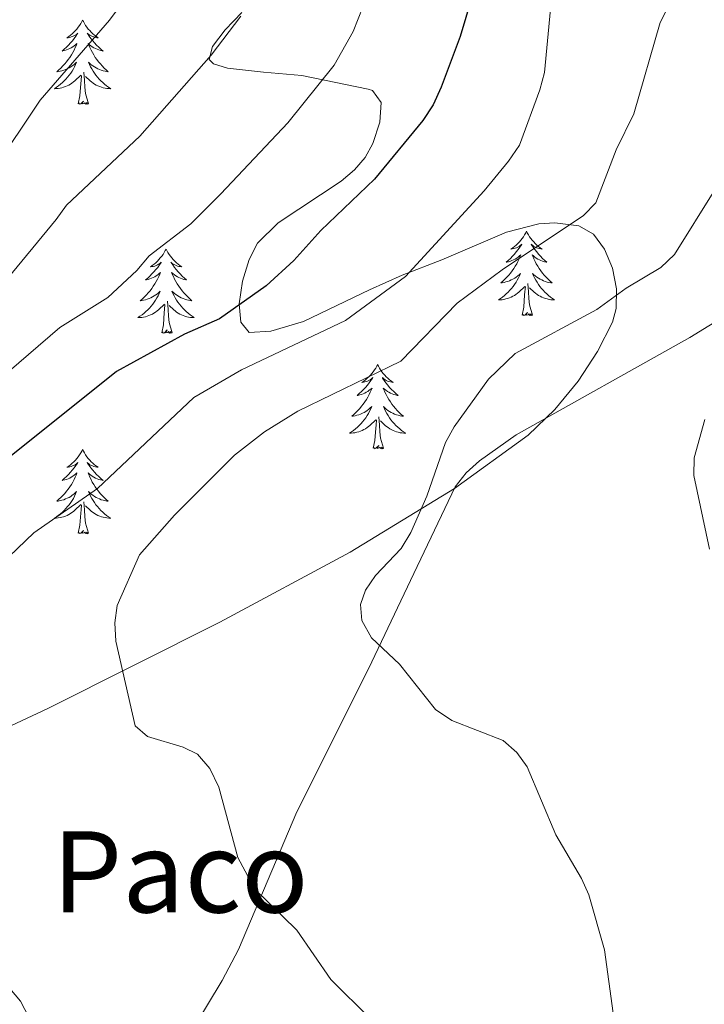
# Model space of a CAD drawing. Units: metres. Extents: x 637825 to 642339, y 4701642 to 4704701.
# Drawn here: x 640673 to 640769, y 4702388 to 4702527 of the extents above; entities that cross this region are included whole.
import ezdxf
from ezdxf.enums import TextEntityAlignment as Align

# ---------------------------------------------------------------- set-up
doc = ezdxf.new("R2010")
doc.units = ezdxf.units.M
doc.header["$MEASUREMENT"] = 0
doc.linetypes.add('TRAZOSX2', pattern=[1.5, 1, -0.5])
for name, color, linetype, lineweight in [('Level 35', 92, 'Continuous', 0), ('Level 36', 19, 'Continuous', 40), ('Level 4', 36, 'Continuous', 30), ('Level 45', 135, 'Continuous', 0), ('Level 5', 39, 'TRAZOSX2', 0)]:
    doc.layers.add(name, color=color, linetype=linetype, lineweight=lineweight)
doc.styles.add('Arial', font='ARIAL.TTF', dxfattribs={"height": 0.2})

msp = doc.modelspace()

# ---------------------------------------------------------------- linework, layer by layer
at = {"layer": 'Level 35', "color": 92, "linetype": 'Continuous', "lineweight": 0, "ltscale": 0.5}
msp.add_polyline3d([(640703.93, 4702528, 652.15), (640701.57, 4702525.57, 651.6), (640699.79, 4702523.2, 651), (640699.34, 4702521.36, 650.53), (640699.93, 4702520.76, 650.4), (640701.92, 4702520.13, 650.33), (640707.01, 4702519.58, 650.61), (640712.43, 4702519.08, 651.44), (640721.83, 4702517.17, 654.44), (640722.41, 4702516.97, 654.58), (640723.65, 4702515.29, 654.99), (640723.47, 4702512.47, 655.28), (640722.46, 4702509.46, 655.49), (640721.39, 4702507.49, 655.62), (640719.89, 4702505.75, 655.65), (640717.97, 4702504.15, 655.51), (640709.08, 4702498.25, 654.5), (640706.17, 4702495.35, 654.58), (640705, 4702493.03, 655.06), (640704.04, 4702489.95, 655.88), (640703.55, 4702486.78, 656.86), (640703.78, 4702484.15, 657.82), (640705, 4702482.71, 658.57), (640708.03, 4702482.88, 659.12), (640712.65, 4702484.28, 659.51), (640721.99, 4702488.76, 659.98), (640726.63, 4702490.8, 660.62), (640732.24, 4702492.97, 662.18), (640741.39, 4702496.92, 665.7), (640745.95, 4702498.08, 667.45), (640748.22, 4702498.25, 668.23), (640751.63, 4702497.82, 669.21), (640753.68, 4702496.63, 669.75), (640755.27, 4702494.5, 670.25), (640756.37, 4702491.8, 670.69), (640756.93, 4702488.89, 671.02), (640756.89, 4702486.12, 671.24), (640756.37, 4702484.15, 671.3), (640754.26, 4702480.01, 671.25), (640751.52, 4702475.82, 671.11), (640748.23, 4702471.8, 670.86), (640744.46, 4702468.15, 670.49), (640734.01, 4702460.64, 669.24), (640719.29, 4702451.59, 667.46), (640700.85, 4702441.72, 665.3), (640676.51, 4702429.47, 662.44), (640658.54, 4702421.06, 660.34)], dxfattribs=at)
at = {"layer": 'Level 36', "color": 92, "linetype": 'Continuous', "lineweight": 0}
for points in [[(640681.41, 4702526.94), (640681.3, 4702526.72), (640681.14, 4702526.44), (640680.97, 4702526.18), (640680.79, 4702525.92), (640680.6, 4702525.67), (640680.39, 4702525.44), (640680.17, 4702525.21), (640679.94, 4702524.99), (640679.7, 4702524.79), (640679.45, 4702524.6), (640679.19, 4702524.42), (640679.39, 4702524.44), (640679.59, 4702524.48), (640679.79, 4702524.54), (640679.99, 4702524.61), (640680.17, 4702524.69), (640680.36, 4702524.79), (640680.53, 4702524.9), (640680.73, 4702525.09), (640680.69, 4702525.03), (640680.46, 4702524.68), (640680.22, 4702524.35), (640679.97, 4702524.02), (640679.7, 4702523.71), (640679.42, 4702523.4), (640679.13, 4702523.11), (640678.82, 4702522.82), (640678.51, 4702522.55), (640678.63, 4702522.58), (640678.88, 4702522.63), (640679.12, 4702522.71), (640679.36, 4702522.8), (640679.59, 4702522.9), (640679.81, 4702523.02), (640680.03, 4702523.15), (640680.23, 4702523.29), (640680.43, 4702523.45), (640680.62, 4702523.62), (640680.53, 4702523.4), (640680.37, 4702523.04), (640680.2, 4702522.68), (640680.02, 4702522.34), (640679.82, 4702522), (640679.61, 4702521.66), (640679.38, 4702521.34), (640679.14, 4702521.03), (640678.89, 4702520.73), (640678.63, 4702520.44), (640678.35, 4702520.15), (640678.06, 4702519.88), (640677.77, 4702519.63), (640677.96, 4702519.65), (640678.23, 4702519.7), (640678.49, 4702519.76), (640678.75, 4702519.84), (640679.01, 4702519.93), (640679.25, 4702520.04), (640679.49, 4702520.16), (640679.73, 4702520.3), (640679.95, 4702520.45), (640680.17, 4702520.62), (640680.38, 4702520.79), (640680.57, 4702520.98), (640680.43, 4702520.65)], [(640681.41, 4702526.94), (640681.52, 4702526.72), (640681.67, 4702526.44), (640681.84, 4702526.18), (640682.02, 4702525.92), (640682.22, 4702525.67), (640682.42, 4702525.44), (640682.64, 4702525.21), (640682.87, 4702524.99), (640683.11, 4702524.79), (640683.36, 4702524.6), (640683.62, 4702524.42), (640683.43, 4702524.44), (640683.22, 4702524.48), (640683.02, 4702524.54), (640682.83, 4702524.61), (640682.64, 4702524.69), (640682.46, 4702524.79), (640682.28, 4702524.9), (640682.08, 4702525.09), (640682.12, 4702525.03), (640682.35, 4702524.68), (640682.59, 4702524.35), (640682.85, 4702524.02), (640683.12, 4702523.71), (640683.4, 4702523.4), (640683.69, 4702523.11), (640683.99, 4702522.82), (640684.31, 4702522.55), (640684.18, 4702522.58), (640683.93, 4702522.63), (640683.69, 4702522.71), (640683.46, 4702522.8), (640683.23, 4702522.9), (640683, 4702523.02), (640682.79, 4702523.15), (640682.58, 4702523.29), (640682.38, 4702523.45), (640682.2, 4702523.62), (640682.28, 4702523.4), (640682.44, 4702523.04), (640682.61, 4702522.68), (640682.8, 4702522.34), (640683, 4702522), (640683.21, 4702521.66), (640683.43, 4702521.34), (640683.67, 4702521.03), (640683.93, 4702520.73), (640684.19, 4702520.44), (640684.46, 4702520.15), (640684.75, 4702519.88), (640685.05, 4702519.63), (640684.85, 4702519.65), (640684.59, 4702519.7), (640684.32, 4702519.76), (640684.06, 4702519.84), (640683.81, 4702519.93), (640683.56, 4702520.04), (640683.32, 4702520.16), (640683.09, 4702520.3), (640682.86, 4702520.45), (640682.64, 4702520.62), (640682.44, 4702520.79), (640682.24, 4702520.98), (640682.38, 4702520.65)], [(640680.43, 4702520.65), (640680.27, 4702520.33), (640680.11, 4702520.02), (640679.92, 4702519.71), (640679.73, 4702519.42), (640679.52, 4702519.13), (640679.29, 4702518.85), (640679.06, 4702518.58), (640678.81, 4702518.32), (640678.55, 4702518.08), (640678.29, 4702517.85), (640678.01, 4702517.62), (640677.72, 4702517.42), (640677.43, 4702517.22), (640677.69, 4702517.23), (640677.95, 4702517.26), (640678.22, 4702517.3), (640678.48, 4702517.36), (640678.73, 4702517.43), (640678.98, 4702517.52), (640679.23, 4702517.62), (640679.46, 4702517.73), (640679.69, 4702517.86), (640679.91, 4702518.01), (640680.13, 4702518.17), (640680.33, 4702518.34), (640681.18, 4702519.14)], [(640682.38, 4702520.65), (640682.54, 4702520.33), (640682.71, 4702520.02), (640682.89, 4702519.71), (640683.09, 4702519.42), (640683.3, 4702519.13), (640683.52, 4702518.85), (640683.76, 4702518.58), (640684, 4702518.32), (640684.26, 4702518.08), (640684.53, 4702517.85), (640684.81, 4702517.62), (640685.1, 4702517.42), (640685.39, 4702517.22), (640685.12, 4702517.23), (640684.86, 4702517.26), (640684.6, 4702517.3), (640684.34, 4702517.36), (640684.08, 4702517.43), (640683.83, 4702517.52), (640683.59, 4702517.62), (640683.35, 4702517.73), (640683.12, 4702517.86), (640682.9, 4702518.01), (640682.69, 4702518.17), (640682.48, 4702518.34), (640681.83, 4702518.96)], [(640680.79, 4702515.09), (640681.03, 4702516.21), (640681.15, 4702517.95), (640681.19, 4702518.38), (640681.26, 4702519.1)], [(640682.26, 4702515.09), (640681.83, 4702516.53), (640681.74, 4702517.43), (640681.69, 4702518.38), (640681.59, 4702519.54)], [(640682.26, 4702515.09), (640682.08, 4702515.02), (640682.07, 4702515.26), (640681.87, 4702515.04), (640681.75, 4702515.24), (640681.63, 4702515.13), (640681.36, 4702515.08), (640681.56, 4702515.47), (640681.17, 4702515.09), (640680.99, 4702515.04), (640680.95, 4702515.2), (640680.79, 4702515.09)], [(640744.21, 4702497.03), (640744.1, 4702496.81), (640743.95, 4702496.54), (640743.78, 4702496.27), (640743.6, 4702496.02), (640743.4, 4702495.77), (640743.2, 4702495.53), (640742.98, 4702495.3), (640742.75, 4702495.09), (640742.51, 4702494.88), (640742.26, 4702494.69), (640742, 4702494.52), (640742.2, 4702494.54), (640742.4, 4702494.58), (640742.6, 4702494.63), (640742.79, 4702494.7), (640742.98, 4702494.78), (640743.16, 4702494.88), (640743.34, 4702495), (640743.54, 4702495.19), (640743.5, 4702495.12), (640743.27, 4702494.78), (640743.03, 4702494.44), (640742.77, 4702494.12), (640742.5, 4702493.8), (640742.22, 4702493.5), (640741.93, 4702493.2), (640741.63, 4702492.92), (640741.32, 4702492.65), (640741.44, 4702492.67), (640741.69, 4702492.73), (640741.93, 4702492.8), (640742.16, 4702492.89), (640742.39, 4702492.99), (640742.62, 4702493.11), (640742.83, 4702493.24), (640743.04, 4702493.38), (640743.24, 4702493.54), (640743.43, 4702493.71), (640743.34, 4702493.49), (640743.18, 4702493.13), (640743.01, 4702492.78), (640742.83, 4702492.43), (640742.63, 4702492.09), (640742.41, 4702491.76), (640742.19, 4702491.44), (640741.95, 4702491.12), (640741.7, 4702490.82), (640741.43, 4702490.53), (640741.16, 4702490.25), (640740.87, 4702489.98), (640740.57, 4702489.72), (640740.77, 4702489.74), (640741.04, 4702489.79), (640741.3, 4702489.86), (640741.56, 4702489.93), (640741.81, 4702490.03), (640742.06, 4702490.14), (640742.3, 4702490.26), (640742.54, 4702490.4), (640742.76, 4702490.55), (640742.98, 4702490.71), (640743.18, 4702490.89), (640743.38, 4702491.07), (640743.24, 4702490.75)], [(640744.21, 4702497.03), (640744.33, 4702496.81), (640744.48, 4702496.54), (640744.65, 4702496.27), (640744.83, 4702496.02), (640745.02, 4702495.77), (640745.23, 4702495.53), (640745.45, 4702495.3), (640745.68, 4702495.09), (640745.92, 4702494.88), (640746.17, 4702494.69), (640746.43, 4702494.52), (640746.23, 4702494.54), (640746.03, 4702494.58), (640745.83, 4702494.63), (640745.63, 4702494.7), (640745.45, 4702494.78), (640745.27, 4702494.88), (640745.09, 4702495), (640744.89, 4702495.19), (640744.93, 4702495.12), (640745.16, 4702494.78), (640745.4, 4702494.44), (640745.66, 4702494.12), (640745.92, 4702493.8), (640746.2, 4702493.49), (640746.5, 4702493.2), (640746.8, 4702492.92), (640747.11, 4702492.65), (640746.99, 4702492.67), (640746.74, 4702492.73), (640746.5, 4702492.8), (640746.26, 4702492.89), (640746.03, 4702492.99), (640745.81, 4702493.11), (640745.59, 4702493.24), (640745.39, 4702493.38), (640745.19, 4702493.54), (640745, 4702493.71), (640745.09, 4702493.49), (640745.25, 4702493.13), (640745.42, 4702492.78), (640745.6, 4702492.43), (640745.8, 4702492.09), (640746.01, 4702491.76), (640746.24, 4702491.44), (640746.48, 4702491.12), (640746.73, 4702490.82), (640747, 4702490.53), (640747.27, 4702490.25), (640747.56, 4702489.98), (640747.85, 4702489.72), (640747.66, 4702489.74), (640747.39, 4702489.79), (640747.13, 4702489.85), (640746.87, 4702489.93), (640746.61, 4702490.03), (640746.37, 4702490.14), (640746.13, 4702490.26), (640745.89, 4702490.4), (640745.67, 4702490.55), (640745.45, 4702490.71), (640745.25, 4702490.89), (640745.05, 4702491.07), (640745.19, 4702490.75)], [(640693.22, 4702494.52), (640693.11, 4702494.31), (640692.96, 4702494.03), (640692.79, 4702493.76), (640692.61, 4702493.51), (640692.41, 4702493.26), (640692.21, 4702493.02), (640691.99, 4702492.8), (640691.76, 4702492.58), (640691.52, 4702492.38), (640691.27, 4702492.19), (640691.01, 4702492.01), (640691.21, 4702492.03), (640691.41, 4702492.07), (640691.61, 4702492.12), (640691.8, 4702492.19), (640691.99, 4702492.28), (640692.17, 4702492.38), (640692.35, 4702492.49), (640692.55, 4702492.68), (640692.51, 4702492.62), (640692.28, 4702492.27), (640692.04, 4702491.93), (640691.78, 4702491.61), (640691.51, 4702491.29), (640691.23, 4702490.99), (640690.94, 4702490.69), (640690.64, 4702490.41), (640690.33, 4702490.14), (640690.45, 4702490.16), (640690.69, 4702490.22), (640690.94, 4702490.29), (640691.17, 4702490.38), (640691.4, 4702490.48), (640691.63, 4702490.6), (640691.84, 4702490.73), (640692.05, 4702490.88), (640692.25, 4702491.04), (640692.43, 4702491.2), (640692.35, 4702490.98), (640692.19, 4702490.62), (640692.02, 4702490.27), (640691.83, 4702489.92), (640691.63, 4702489.58), (640691.42, 4702489.25), (640691.19, 4702488.93), (640690.96, 4702488.62), (640690.71, 4702488.31), (640690.44, 4702488.02), (640690.17, 4702487.74), (640689.88, 4702487.47), (640689.58, 4702487.21), (640689.78, 4702487.24), (640690.05, 4702487.28), (640690.31, 4702487.35), (640690.57, 4702487.43), (640690.82, 4702487.52), (640691.07, 4702487.63), (640691.31, 4702487.75), (640691.55, 4702487.89), (640691.77, 4702488.04), (640691.99, 4702488.2), (640692.19, 4702488.38), (640692.39, 4702488.57), (640692.25, 4702488.24)], [(640693.22, 4702494.52), (640693.33, 4702494.31), (640693.49, 4702494.03), (640693.66, 4702493.76), (640693.84, 4702493.51), (640694.03, 4702493.26), (640694.24, 4702493.02), (640694.46, 4702492.8), (640694.69, 4702492.58), (640694.93, 4702492.38), (640695.18, 4702492.19), (640695.44, 4702492.01), (640695.24, 4702492.03), (640695.04, 4702492.07), (640694.84, 4702492.12), (640694.64, 4702492.19), (640694.45, 4702492.28), (640694.27, 4702492.38), (640694.1, 4702492.49), (640693.89, 4702492.68), (640693.94, 4702492.62), (640694.17, 4702492.27), (640694.41, 4702491.93), (640694.67, 4702491.61), (640694.93, 4702491.29), (640695.21, 4702490.99), (640695.51, 4702490.69), (640695.81, 4702490.41), (640696.12, 4702490.14), (640696, 4702490.16), (640695.75, 4702490.22), (640695.51, 4702490.29), (640695.27, 4702490.38), (640695.04, 4702490.48), (640694.82, 4702490.6), (640694.6, 4702490.73), (640694.4, 4702490.88), (640694.2, 4702491.04), (640694.01, 4702491.2), (640694.1, 4702490.98), (640694.26, 4702490.62), (640694.43, 4702490.27), (640694.61, 4702489.92), (640694.81, 4702489.58), (640695.02, 4702489.25), (640695.25, 4702488.93), (640695.49, 4702488.62), (640695.74, 4702488.31), (640696.01, 4702488.02), (640696.28, 4702487.74), (640696.57, 4702487.47), (640696.86, 4702487.21), (640696.67, 4702487.24), (640696.4, 4702487.28), (640696.14, 4702487.35), (640695.88, 4702487.43), (640695.62, 4702487.52), (640695.38, 4702487.63), (640695.13, 4702487.75), (640694.9, 4702487.89), (640694.68, 4702488.04), (640694.46, 4702488.2), (640694.25, 4702488.38), (640694.06, 4702488.57), (640694.2, 4702488.24)], [(640743.24, 4702490.75), (640743.08, 4702490.43), (640742.91, 4702490.11), (640742.73, 4702489.81), (640742.53, 4702489.51), (640742.32, 4702489.22), (640742.1, 4702488.94), (640741.87, 4702488.68), (640741.62, 4702488.42), (640741.36, 4702488.17), (640741.09, 4702487.94), (640740.81, 4702487.72), (640740.52, 4702487.51), (640740.23, 4702487.32), (640740.5, 4702487.33), (640740.76, 4702487.35), (640741.02, 4702487.39), (640741.28, 4702487.45), (640741.54, 4702487.52), (640741.79, 4702487.61), (640742.03, 4702487.71), (640742.27, 4702487.83), (640742.5, 4702487.96), (640742.72, 4702488.1), (640742.93, 4702488.26), (640743.14, 4702488.43), (640743.99, 4702489.23)], [(640745.07, 4702485.18), (640744.64, 4702486.62), (640744.55, 4702487.52), (640744.5, 4702488.47), (640744.4, 4702489.64)], [(640745.19, 4702490.75), (640745.35, 4702490.43), (640745.51, 4702490.11), (640745.7, 4702489.81), (640745.89, 4702489.51), (640746.11, 4702489.22), (640746.33, 4702488.94), (640746.56, 4702488.68), (640746.81, 4702488.42), (640747.07, 4702488.17), (640747.34, 4702487.94), (640747.61, 4702487.72), (640747.9, 4702487.51), (640748.19, 4702487.32), (640747.93, 4702487.33), (640747.67, 4702487.35), (640747.4, 4702487.39), (640747.15, 4702487.45), (640746.89, 4702487.52), (640746.64, 4702487.61), (640746.4, 4702487.71), (640746.16, 4702487.83), (640745.93, 4702487.96), (640745.71, 4702488.1), (640745.49, 4702488.26), (640745.29, 4702488.43), (640744.63, 4702489.05)], [(640692.25, 4702488.24), (640692.09, 4702487.92), (640691.92, 4702487.6), (640691.74, 4702487.3), (640691.54, 4702487), (640691.33, 4702486.72), (640691.11, 4702486.44), (640690.87, 4702486.17), (640690.63, 4702485.91), (640690.37, 4702485.67), (640690.1, 4702485.43), (640689.82, 4702485.21), (640689.53, 4702485), (640689.24, 4702484.81), (640689.51, 4702484.82), (640689.77, 4702484.84), (640690.03, 4702484.88), (640690.29, 4702484.94), (640690.55, 4702485.01), (640690.8, 4702485.1), (640691.04, 4702485.2), (640691.28, 4702485.32), (640691.51, 4702485.45), (640691.73, 4702485.6), (640691.94, 4702485.75), (640692.15, 4702485.92), (640692.99, 4702486.72)], [(640694.2, 4702488.24), (640694.35, 4702487.92), (640694.52, 4702487.6), (640694.71, 4702487.3), (640694.9, 4702487), (640695.11, 4702486.72), (640695.34, 4702486.44), (640695.57, 4702486.17), (640695.82, 4702485.91), (640696.08, 4702485.67), (640696.35, 4702485.43), (640696.62, 4702485.21), (640696.91, 4702485), (640697.2, 4702484.81), (640696.94, 4702484.82), (640696.67, 4702484.84), (640696.41, 4702484.88), (640696.15, 4702484.94), (640695.9, 4702485.01), (640695.65, 4702485.1), (640695.41, 4702485.2), (640695.17, 4702485.32), (640694.94, 4702485.45), (640694.71, 4702485.6), (640694.5, 4702485.75), (640694.3, 4702485.92), (640693.64, 4702486.54)], [(640743.59, 4702485.18), (640743.84, 4702486.3), (640743.95, 4702488.04), (640744, 4702488.47), (640744.06, 4702489.2)], [(640694.07, 4702482.67), (640693.65, 4702484.11), (640693.55, 4702485.02), (640693.51, 4702485.97), (640693.41, 4702487.13)], [(640692.6, 4702482.67), (640692.85, 4702483.79), (640692.96, 4702485.53), (640693.01, 4702485.97), (640693.07, 4702486.69)], [(640745.07, 4702485.18), (640744.89, 4702485.11), (640744.87, 4702485.35), (640744.68, 4702485.13), (640744.56, 4702485.33), (640744.44, 4702485.22), (640744.17, 4702485.17), (640744.37, 4702485.56), (640743.98, 4702485.18), (640743.79, 4702485.13), (640743.75, 4702485.29), (640743.59, 4702485.18)], [(640694.07, 4702482.67), (640693.9, 4702482.61), (640693.88, 4702482.84), (640693.69, 4702482.62), (640693.57, 4702482.83), (640693.45, 4702482.72), (640693.18, 4702482.66), (640693.37, 4702483.06), (640692.99, 4702482.68), (640692.8, 4702482.62), (640692.76, 4702482.78), (640692.6, 4702482.67)], [(640723.15, 4702478.16), (640723.03, 4702477.95), (640722.88, 4702477.67), (640722.71, 4702477.4), (640722.53, 4702477.15), (640722.33, 4702476.9), (640722.13, 4702476.66), (640721.91, 4702476.44), (640721.68, 4702476.22), (640721.44, 4702476.02), (640721.19, 4702475.83), (640720.93, 4702475.65), (640721.13, 4702475.67), (640721.33, 4702475.71), (640721.53, 4702475.76), (640721.72, 4702475.83), (640721.91, 4702475.92), (640722.09, 4702476.02), (640722.27, 4702476.13), (640722.47, 4702476.32), (640722.43, 4702476.26), (640722.2, 4702475.91), (640721.96, 4702475.57), (640721.7, 4702475.25), (640721.43, 4702474.93), (640721.15, 4702474.63), (640720.86, 4702474.33), (640720.56, 4702474.05), (640720.25, 4702473.78), (640720.37, 4702473.8), (640720.62, 4702473.86), (640720.86, 4702473.93), (640721.09, 4702474.02), (640721.33, 4702474.12), (640721.55, 4702474.24), (640721.77, 4702474.37), (640721.97, 4702474.52), (640722.17, 4702474.68), (640722.36, 4702474.84), (640722.27, 4702474.62), (640722.11, 4702474.26), (640721.94, 4702473.91), (640721.76, 4702473.56), (640721.56, 4702473.22), (640721.34, 4702472.89), (640721.12, 4702472.57), (640720.88, 4702472.26), (640720.63, 4702471.95), (640720.36, 4702471.66), (640720.09, 4702471.38), (640719.8, 4702471.11), (640719.5, 4702470.85), (640719.7, 4702470.88), (640719.97, 4702470.92), (640720.23, 4702470.99), (640720.49, 4702471.07), (640720.74, 4702471.16), (640720.99, 4702471.27), (640721.23, 4702471.39), (640721.47, 4702471.53), (640721.69, 4702471.68), (640721.91, 4702471.84), (640722.11, 4702472.02), (640722.31, 4702472.21), (640722.17, 4702471.88)], [(640723.15, 4702478.16), (640723.26, 4702477.95), (640723.41, 4702477.67), (640723.58, 4702477.4), (640723.76, 4702477.15), (640723.95, 4702476.9), (640724.16, 4702476.66), (640724.38, 4702476.44), (640724.61, 4702476.22), (640724.85, 4702476.02), (640725.1, 4702475.83), (640725.36, 4702475.65), (640725.16, 4702475.67), (640724.96, 4702475.71), (640724.76, 4702475.76), (640724.57, 4702475.83), (640724.38, 4702475.92), (640724.2, 4702476.02), (640724.02, 4702476.13), (640723.82, 4702476.32), (640723.86, 4702476.26), (640724.09, 4702475.91), (640724.33, 4702475.57), (640724.59, 4702475.25), (640724.85, 4702474.93), (640725.13, 4702474.63), (640725.43, 4702474.33), (640725.73, 4702474.05), (640726.04, 4702473.78), (640725.92, 4702473.8), (640725.67, 4702473.86), (640725.43, 4702473.93), (640725.19, 4702474.02), (640724.96, 4702474.12), (640724.74, 4702474.24), (640724.53, 4702474.37), (640724.32, 4702474.52), (640724.12, 4702474.68), (640723.93, 4702474.84), (640724.02, 4702474.62), (640724.18, 4702474.26), (640724.35, 4702473.91), (640724.53, 4702473.56), (640724.73, 4702473.22), (640724.95, 4702472.89), (640725.17, 4702472.57), (640725.41, 4702472.26), (640725.66, 4702471.95), (640725.93, 4702471.66), (640726.2, 4702471.38), (640726.49, 4702471.11), (640726.79, 4702470.85), (640726.59, 4702470.88), (640726.32, 4702470.92), (640726.06, 4702470.99), (640725.8, 4702471.07), (640725.55, 4702471.16), (640725.3, 4702471.27), (640725.06, 4702471.39), (640724.82, 4702471.53), (640724.6, 4702471.68), (640724.38, 4702471.84), (640724.18, 4702472.02), (640723.98, 4702472.21), (640724.12, 4702471.88)], [(640722.17, 4702471.88), (640722.01, 4702471.56), (640721.84, 4702471.24), (640721.66, 4702470.94), (640721.46, 4702470.64), (640721.25, 4702470.36), (640721.03, 4702470.08), (640720.8, 4702469.81), (640720.55, 4702469.55), (640720.29, 4702469.31), (640720.02, 4702469.07), (640719.74, 4702468.85), (640719.45, 4702468.64), (640719.17, 4702468.45), (640719.43, 4702468.46), (640719.69, 4702468.48), (640719.95, 4702468.52), (640720.21, 4702468.58), (640720.47, 4702468.65), (640720.72, 4702468.74), (640720.96, 4702468.84), (640721.2, 4702468.96), (640721.43, 4702469.09), (640721.65, 4702469.24), (640721.87, 4702469.39), (640722.07, 4702469.56), (640722.92, 4702470.36)], [(640724.12, 4702471.88), (640724.28, 4702471.56), (640724.45, 4702471.24), (640724.63, 4702470.94), (640724.83, 4702470.64), (640725.04, 4702470.36), (640725.26, 4702470.08), (640725.49, 4702469.81), (640725.74, 4702469.55), (640726, 4702469.31), (640726.27, 4702469.07), (640726.55, 4702468.85), (640726.83, 4702468.64), (640727.13, 4702468.45), (640726.86, 4702468.46), (640726.6, 4702468.48), (640726.33, 4702468.52), (640726.08, 4702468.58), (640725.82, 4702468.65), (640725.57, 4702468.74), (640725.33, 4702468.84), (640725.09, 4702468.96), (640724.86, 4702469.09), (640724.64, 4702469.24), (640724.42, 4702469.39), (640724.22, 4702469.56), (640723.56, 4702470.18)], [(640722.53, 4702466.31), (640722.77, 4702467.43), (640722.88, 4702469.17), (640722.93, 4702469.61), (640722.99, 4702470.33)], [(640724, 4702466.31), (640723.57, 4702467.75), (640723.48, 4702468.66), (640723.43, 4702469.61), (640723.33, 4702470.77)], [(640681.41, 4702466.14), (640681.29, 4702465.92), (640681.14, 4702465.65), (640680.97, 4702465.38), (640680.79, 4702465.12), (640680.6, 4702464.88), (640680.39, 4702464.64), (640680.17, 4702464.41), (640679.94, 4702464.2), (640679.7, 4702463.99), (640679.45, 4702463.8), (640679.19, 4702463.62), (640679.39, 4702463.65), (640679.59, 4702463.68), (640679.79, 4702463.74), (640679.99, 4702463.81), (640680.17, 4702463.89), (640680.35, 4702463.99), (640680.53, 4702464.1), (640680.73, 4702464.3), (640680.69, 4702464.23), (640680.46, 4702463.89), (640680.22, 4702463.55), (640679.96, 4702463.22), (640679.7, 4702462.91), (640679.42, 4702462.6), (640679.12, 4702462.31), (640678.82, 4702462.03), (640678.51, 4702461.76), (640678.63, 4702461.78), (640678.88, 4702461.84), (640679.12, 4702461.91), (640679.36, 4702462), (640679.59, 4702462.1), (640679.81, 4702462.22), (640680.03, 4702462.35), (640680.23, 4702462.49), (640680.43, 4702462.65), (640680.62, 4702462.82), (640680.53, 4702462.6), (640680.37, 4702462.24), (640680.2, 4702461.88), (640680.02, 4702461.54), (640679.82, 4702461.2), (640679.61, 4702460.87), (640679.38, 4702460.54), (640679.14, 4702460.23), (640678.89, 4702459.93), (640678.62, 4702459.64), (640678.35, 4702459.36), (640678.06, 4702459.09), (640677.77, 4702458.83), (640677.96, 4702458.85), (640678.23, 4702458.9), (640678.49, 4702458.96), (640678.75, 4702459.04), (640679.01, 4702459.14), (640679.25, 4702459.24), (640679.49, 4702459.37), (640679.73, 4702459.5), (640679.95, 4702459.66), (640680.17, 4702459.82), (640680.37, 4702460), (640680.57, 4702460.18), (640680.43, 4702459.86)], [(640681.41, 4702466.14), (640681.52, 4702465.92), (640681.67, 4702465.65), (640681.84, 4702465.38), (640682.02, 4702465.12), (640682.22, 4702464.88), (640682.42, 4702464.64), (640682.64, 4702464.41), (640682.87, 4702464.2), (640683.11, 4702463.99), (640683.36, 4702463.8), (640683.62, 4702463.62), (640683.42, 4702463.65), (640683.22, 4702463.68), (640683.02, 4702463.74), (640682.83, 4702463.81), (640682.64, 4702463.89), (640682.46, 4702463.99), (640682.28, 4702464.1), (640682.08, 4702464.3), (640682.12, 4702464.23), (640682.35, 4702463.89), (640682.59, 4702463.55), (640682.85, 4702463.22), (640683.12, 4702462.91), (640683.4, 4702462.6), (640683.69, 4702462.31), (640683.99, 4702462.03), (640684.3, 4702461.76), (640684.18, 4702461.78), (640683.93, 4702461.84), (640683.69, 4702461.91), (640683.46, 4702462), (640683.23, 4702462.1), (640683, 4702462.22), (640682.79, 4702462.35), (640682.58, 4702462.49), (640682.38, 4702462.65), (640682.19, 4702462.82), (640682.28, 4702462.6), (640682.44, 4702462.24), (640682.61, 4702461.88), (640682.79, 4702461.54), (640682.99, 4702461.2), (640683.21, 4702460.87), (640683.43, 4702460.54), (640683.67, 4702460.23), (640683.92, 4702459.93), (640684.19, 4702459.64), (640684.46, 4702459.36), (640684.75, 4702459.08), (640685.05, 4702458.83), (640684.85, 4702458.85), (640684.58, 4702458.9), (640684.32, 4702458.96), (640684.06, 4702459.04), (640683.81, 4702459.14), (640683.56, 4702459.24), (640683.32, 4702459.37), (640683.08, 4702459.5), (640682.86, 4702459.66), (640682.64, 4702459.82), (640682.44, 4702460), (640682.24, 4702460.18), (640682.38, 4702459.86)], [(640724, 4702466.31), (640723.82, 4702466.25), (640723.8, 4702466.48), (640723.61, 4702466.26), (640723.49, 4702466.47), (640723.37, 4702466.36), (640723.1, 4702466.3), (640723.3, 4702466.7), (640722.91, 4702466.32), (640722.72, 4702466.26), (640722.68, 4702466.42), (640722.53, 4702466.31)], [(640680.43, 4702459.86), (640680.27, 4702459.54), (640680.11, 4702459.22), (640679.92, 4702458.92), (640679.73, 4702458.62), (640679.51, 4702458.33), (640679.29, 4702458.05), (640679.06, 4702457.78), (640678.81, 4702457.53), (640678.55, 4702457.28), (640678.28, 4702457.05), (640678.01, 4702456.83), (640677.72, 4702456.62), (640677.43, 4702456.43), (640677.69, 4702456.44), (640677.95, 4702456.46), (640678.22, 4702456.5), (640678.47, 4702456.56), (640678.73, 4702456.63), (640678.98, 4702456.72), (640679.22, 4702456.82), (640679.46, 4702456.94), (640679.69, 4702457.07), (640679.91, 4702457.21), (640680.13, 4702457.37), (640680.33, 4702457.54), (640681.18, 4702458.34)], [(640682.38, 4702459.86), (640682.54, 4702459.54), (640682.71, 4702459.22), (640682.89, 4702458.92), (640683.09, 4702458.62), (640683.3, 4702458.33), (640683.52, 4702458.05), (640683.75, 4702457.78), (640684, 4702457.53), (640684.26, 4702457.28), (640684.53, 4702457.05), (640684.81, 4702456.82), (640685.1, 4702456.62), (640685.39, 4702456.42), (640685.12, 4702456.43), (640684.86, 4702456.46), (640684.6, 4702456.5), (640684.34, 4702456.56), (640684.08, 4702456.63), (640683.83, 4702456.72), (640683.59, 4702456.82), (640683.35, 4702456.94), (640683.12, 4702457.07), (640682.9, 4702457.21), (640682.69, 4702457.37), (640682.48, 4702457.54), (640681.82, 4702458.16)], [(640680.79, 4702454.29), (640681.03, 4702455.41), (640681.15, 4702457.15), (640681.19, 4702457.58), (640681.26, 4702458.31)], [(640682.26, 4702454.29), (640681.83, 4702455.73), (640681.74, 4702456.63), (640681.69, 4702457.58), (640681.59, 4702458.75)], [(640682.26, 4702454.29), (640682.08, 4702454.22), (640682.06, 4702454.46), (640681.87, 4702454.24), (640681.75, 4702454.44), (640681.63, 4702454.33), (640681.36, 4702454.28), (640681.56, 4702454.67), (640681.17, 4702454.29), (640680.99, 4702454.24), (640680.94, 4702454.4), (640680.79, 4702454.29)]]:
    msp.add_lwpolyline(points, dxfattribs=at)
for points in [[(640778.06, 4702488.62, 670.25), (640767.31, 4702482.02, 669.92), (640742.76, 4702468.22, 666.26), (640737.55, 4702464.53, 665.74), (640735.67, 4702462.84, 665.53)], [(640735.67, 4702462.84, 665.53), (640734.12, 4702460.87, 665.33), (640728.28, 4702448.57, 664.7), (640721.84, 4702435.08, 663.48), (640711.7, 4702414.85, 660.72), (640703.49, 4702395.35, 657.91), (640701.17, 4702390.97, 657.29), (640692.57, 4702376.7, 655.3)]]:
    msp.add_polyline3d(points, dxfattribs=at)
at = {"layer": 'Level 4', "color": 36, "linetype": 'Continuous', "lineweight": 30}
msp.add_polyline3d([(640737.11, 4702532.27, 650), (640734.83, 4702524.62, 650), (640732.13, 4702517.46, 650), (640731.01, 4702514.95, 650), (640729.57, 4702512.7, 650), (640722.7, 4702504.42, 650), (640715.14, 4702497.15, 650), (640711.32, 4702492.89, 650), (640707.4, 4702489.33, 650), (640700.76, 4702484.63, 650), (640695.83, 4702482.49, 650), (640686.23, 4702477.2, 650), (640661.13, 4702457.13, 650)], dxfattribs=at)
at = {"layer": 'Level 5', "color": 36, "linetype": 'Continuous', "lineweight": 0}
for points in [[(640690.52, 4702534.1, 635), (640685.24, 4702526.93, 635), (640675.39, 4702515.62, 635), (640662.15, 4702495.81, 635), (640660.47, 4702493.6, 635), (640658.58, 4702491.46, 635), (640649.64, 4702483.08, 635), (640634.81, 4702467.39, 635), (640624.47, 4702458.18, 635), (640613.44, 4702450.55, 635), (640594.17, 4702434.48, 635), (640574.85, 4702424.56, 635), (640568.25, 4702420.38, 635), (640564.9, 4702416.51, 635), (640562.34, 4702411.94, 635), (640561.45, 4702409.46, 635), (640560.2, 4702390.84, 635), (640560.3, 4702388.34, 635), (640561.21, 4702385.92, 635)], [(640748.04, 4702533.02, 655), (640746.75, 4702519.52, 655), (640746.12, 4702517.08, 655), (640743.21, 4702509.22, 655), (640741.69, 4702506.98, 655), (640738.21, 4702502.78, 655), (640727.11, 4702490.64, 655), (640718.6, 4702484.42, 655), (640703.87, 4702477.4, 655), (640697.16, 4702473.51, 655), (640683.53, 4702460.6, 655), (640674.51, 4702454.34, 655), (640666.33, 4702446.53, 655)], [(640766.72, 4702533.72, 660), (640763.12, 4702526.57, 660), (640759.39, 4702513.64, 660), (640756.9, 4702508.58, 660), (640754.02, 4702501.04, 660), (640752.27, 4702499.25, 660), (640740.78, 4702491.56, 660), (640734.39, 4702486.84, 660), (640726.45, 4702478.63, 660), (640711.84, 4702471.56, 660), (640707.15, 4702468.64, 660), (640702.91, 4702465.36, 660), (640694.43, 4702456.85, 660), (640689.46, 4702451.22, 660), (640686.3, 4702444.08, 660), (640685.98, 4702441.6, 660), (640686.13, 4702439.01, 660), (640688.84, 4702427.02, 660), (640690.58, 4702425.52, 660), (640695.65, 4702424, 660), (640697.66, 4702422.99, 660), (640699.4, 4702420.98, 660), (640700.7, 4702418.35, 660), (640703.38, 4702408.38, 660), (640705.78, 4702403.88, 660), (640711.72, 4702398.09, 660), (640716.54, 4702391.09, 660), (640722.13, 4702385.53, 660)], [(640721.82, 4702530.74, 645), (640719.69, 4702525.31, 645), (640716.99, 4702520.54, 645), (640710.47, 4702512.39, 645), (640700.99, 4702502.35, 645), (640696.73, 4702498.1, 645), (640690.84, 4702493.56, 645), (640689.09, 4702491.47, 645), (640684.99, 4702487.67, 645), (640678.21, 4702483.4, 645), (640662.12, 4702469.6, 645)], [(640703.79, 4702527.5, 640), (640699.61, 4702521.99, 640), (640689.49, 4702510.49, 640), (640679.14, 4702500.72, 640), (640677.67, 4702498.69, 640), (640670.18, 4702489.61, 640)], [(640770.85, 4702502.88, 665), (640765.15, 4702493.73, 665), (640763.2, 4702491.93, 665), (640758.33, 4702488.97, 665), (640754.14, 4702485.96, 665), (640742.63, 4702479.74, 665), (640738.83, 4702476.08, 665), (640733.96, 4702469.37, 665), (640732.77, 4702467.12, 665), (640730.11, 4702459.54, 665), (640727.87, 4702454.4, 665), (640726.46, 4702452.15, 665), (640722.83, 4702448.32, 665), (640721.43, 4702446.25, 665), (640720.75, 4702444.2, 665)], [(640769.44, 4702470.38, 670), (640767.95, 4702464.94, 670), (640767.88, 4702462.44, 670), (640770.12, 4702452.02, 670)], [(640720.75, 4702444.2, 665), (640720.94, 4702441.92, 665), (640722.3, 4702439.47, 665), (640726.23, 4702435.73, 665), (640731.32, 4702429.32, 665), (640733.65, 4702427.77, 665), (640740.91, 4702424.96, 665), (640742.83, 4702423.23, 665), (640744.33, 4702421.21, 665), (640748.34, 4702411.58, 665), (640752.01, 4702405.39, 665), (640753.02, 4702403.11, 665), (640755.26, 4702395.3, 665), (640757.11, 4702381.84, 665)], [(640669.27, 4702391.97, 655), (640672.63, 4702388.05, 655), (640675.06, 4702383.31, 655)]]:
    msp.add_polyline3d(points, dxfattribs=at)

# ---------------------------------------------------------------- texts
at = {"layer": 'Level 45', "color": 19, "linetype": 'Continuous', "lineweight": 0, "style": 'Arial'}
msp.add_text('Paco', height=11.5, dxfattribs=at).set_placement((640695.23, 4702406.35, 659.98), align=Align.MIDDLE_CENTER)

doc.saveas('drawing.dxf')
